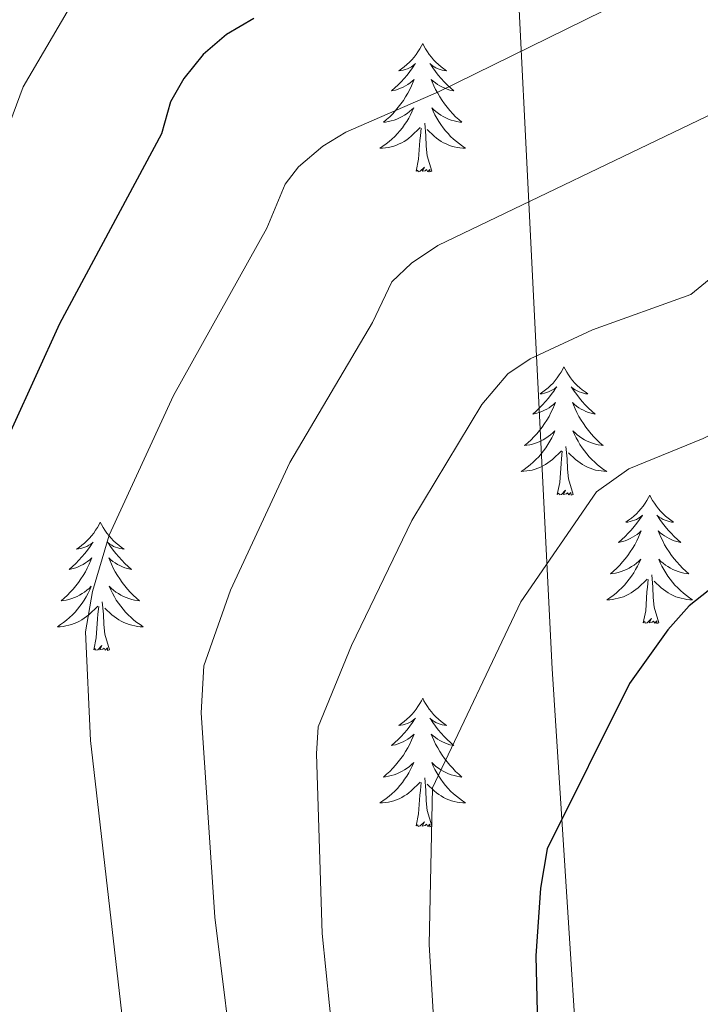
# Model space of a CAD drawing. Units: metres. Extents: x 640628 to 645144, y 4731784 to 4734845.
# Drawn here: x 643280 to 643343, y 4732655 to 4732746 of the extents above; entities that cross this region are included whole.
import ezdxf

# ---------------------------------------------------------------- set-up
doc = ezdxf.new("R2010")
doc.units = ezdxf.units.M
doc.header["$MEASUREMENT"] = 0
for name, color, linetype, lineweight in [('Level 1', 19, 'Continuous', 0), ('Level 36', 92, 'Continuous', 0), ('Level 4', 36, 'Continuous', 30), ('Level 5', 36, 'Continuous', 0)]:
    doc.layers.add(name, color=color, linetype=linetype, lineweight=lineweight)

msp = doc.modelspace()

# ---------------------------------------------------------------- linework, layer by layer
at = {"layer": 'Level 1', "color": 19, "linetype": 'Continuous', "lineweight": 0, "ltscale": 0.5}
msp.add_polyline3d([(643301.27, 4732982.85, 603.57), (643308.03, 4732939.58, 615.83), (643314.75, 4732902.54, 628.04), (643320.06, 4732873.82, 637.19), (643324.04, 4732792.79, 644.46), (643329.39, 4732685.78, 672.15), (643333.22, 4732626.61, 675.33), (643334.17, 4732617.38, 674.63), (643353.94, 4732589.23, 679.11), (643379.19, 4732547.23, 684.19), (643409.5, 4732497.98, 686.26), (643422.89, 4732475.62, 676.92), (643472.2, 4732449.14, 684.74), (643519.54, 4732423.84, 680.93), (643566.68, 4732397.26, 682.11)], dxfattribs=at)
at = {"layer": 'Level 36', "color": 92, "linetype": 'Continuous', "lineweight": 0}
for points in [[(643317.39, 4732743.85, 0.01), (643317.28, 4732743.63, 0.01), (643317.12, 4732743.35, 0.01), (643316.95, 4732743.09, 0.01), (643316.77, 4732742.83, 0.01), (643316.58, 4732742.58, 0.01), (643316.37, 4732742.34, 0.01), (643316.15, 4732742.12, 0.01), (643315.92, 4732741.9, 0.01), (643315.68, 4732741.7, 0.01), (643315.43, 4732741.51, 0.01), (643315.17, 4732741.33, 0.01), (643315.37, 4732741.35, 0.01), (643315.57, 4732741.39, 0.01), (643315.77, 4732741.45, 0.01), (643315.97, 4732741.52, 0.01), (643316.16, 4732741.6, 0.01), (643316.34, 4732741.7, 0.01), (643316.51, 4732741.81, 0.01), (643316.72, 4732742, 0.01), (643316.67, 4732741.94, 0.01), (643316.44, 4732741.59, 0.01), (643316.2, 4732741.26, 0.01), (643315.94, 4732740.93, 0.01), (643315.68, 4732740.62, 0.01), (643315.4, 4732740.31, 0.01), (643315.1, 4732740.02, 0.01), (643314.8, 4732739.73, 0.01), (643314.49, 4732739.46, 0.01), (643314.61, 4732739.48, 0.01), (643314.86, 4732739.54, 0.01), (643315.1, 4732739.62, 0.01), (643315.34, 4732739.7, 0.01), (643315.57, 4732739.81, 0.01), (643315.79, 4732739.92, 0.01), (643316.01, 4732740.06, 0.01), (643316.21, 4732740.2, 0.01), (643316.41, 4732740.36, 0.01), (643316.6, 4732740.53, 0.01), (643316.51, 4732740.31, 0.01), (643316.35, 4732739.94, 0.01), (643316.18, 4732739.59, 0.01), (643316, 4732739.24, 0.01), (643315.8, 4732738.9, 0.01), (643315.59, 4732738.57, 0.01), (643315.36, 4732738.25, 0.01), (643315.12, 4732737.94, 0.01), (643314.87, 4732737.64, 0.01), (643314.6, 4732737.34, 0.01), (643314.33, 4732737.06, 0.01), (643314.04, 4732736.79, 0.01), (643313.75, 4732736.54, 0.01), (643313.94, 4732736.56, 0.01), (643314.21, 4732736.61, 0.01), (643314.47, 4732736.67, 0.01), (643314.73, 4732736.75, 0.01), (643314.99, 4732736.84, 0.01), (643315.23, 4732736.95, 0.01), (643315.48, 4732737.07, 0.01), (643315.71, 4732737.21, 0.01), (643315.93, 4732737.36, 0.01), (643316.15, 4732737.53, 0.01), (643316.36, 4732737.7, 0.01), (643316.55, 4732737.89, 0.01), (643316.41, 4732737.56, 0.01), (643316.26, 4732737.24, 0.01), (643316.09, 4732736.93, 0.01), (643315.9, 4732736.62, 0.01), (643315.71, 4732736.33, 0.01), (643315.5, 4732736.04, 0.01), (643315.27, 4732735.76, 0.01), (643315.04, 4732735.49, 0.01), (643314.79, 4732735.23, 0.01), (643314.53, 4732734.99, 0.01), (643314.26, 4732734.76, 0.01), (643313.99, 4732734.53, 0.01), (643313.7, 4732734.32, 0.01), (643313.41, 4732734.13, 0.01), (643313.67, 4732734.14, 0.01), (643313.94, 4732734.17, 0.01), (643314.2, 4732734.21, 0.01), (643314.46, 4732734.26, 0.01), (643314.71, 4732734.34, 0.01), (643314.96, 4732734.42, 0.01), (643315.2, 4732734.53, 0.01), (643315.44, 4732734.64, 0.01), (643315.67, 4732734.77, 0.01), (643315.9, 4732734.92, 0.01), (643316.11, 4732735.08, 0.01), (643316.31, 4732735.25, 0.01), (643317.16, 4732736.05, 0.01)], [(643317.39, 4732743.85, 0.01), (643317.5, 4732743.63, 0.01), (643317.65, 4732743.35, 0.01), (643317.82, 4732743.09, 0.01), (643318, 4732742.83, 0.01), (643318.2, 4732742.58, 0.01), (643318.4, 4732742.34, 0.01), (643318.62, 4732742.12, 0.01), (643318.85, 4732741.9, 0.01), (643319.09, 4732741.7, 0.01), (643319.34, 4732741.51, 0.01), (643319.6, 4732741.33, 0.01), (643319.4, 4732741.35, 0.01), (643319.2, 4732741.39, 0.01), (643319, 4732741.45, 0.01), (643318.81, 4732741.52, 0.01), (643318.62, 4732741.6, 0.01), (643318.44, 4732741.7, 0.01), (643318.26, 4732741.81, 0.01), (643318.06, 4732742, 0.01), (643318.1, 4732741.94, 0.01), (643318.33, 4732741.59, 0.01), (643318.57, 4732741.26, 0.01), (643318.83, 4732740.93, 0.01), (643319.1, 4732740.62, 0.01), (643319.38, 4732740.31, 0.01), (643319.67, 4732740.02, 0.01), (643319.97, 4732739.73, 0.01), (643320.28, 4732739.46, 0.01), (643320.16, 4732739.48, 0.01), (643319.92, 4732739.54, 0.01), (643319.67, 4732739.62, 0.01), (643319.44, 4732739.7, 0.01), (643319.21, 4732739.81, 0.01), (643318.98, 4732739.92, 0.01), (643318.77, 4732740.06, 0.01), (643318.56, 4732740.2, 0.01), (643318.36, 4732740.36, 0.01), (643318.18, 4732740.53, 0.01), (643318.26, 4732740.31, 0.01), (643318.42, 4732739.94, 0.01), (643318.59, 4732739.59, 0.01), (643318.78, 4732739.24, 0.01), (643318.98, 4732738.9, 0.01), (643319.19, 4732738.57, 0.01), (643319.42, 4732738.25, 0.01), (643319.65, 4732737.94, 0.01), (643319.9, 4732737.64, 0.01), (643320.17, 4732737.34, 0.01), (643320.44, 4732737.06, 0.01), (643320.73, 4732736.79, 0.01), (643321.03, 4732736.54, 0.01), (643320.83, 4732736.56, 0.01), (643320.56, 4732736.61, 0.01), (643320.3, 4732736.67, 0.01), (643320.04, 4732736.75, 0.01), (643319.79, 4732736.84, 0.01), (643319.54, 4732736.95, 0.01), (643319.3, 4732737.07, 0.01), (643319.06, 4732737.21, 0.01), (643318.84, 4732737.36, 0.01), (643318.62, 4732737.53, 0.01), (643318.42, 4732737.7, 0.01), (643318.22, 4732737.89, 0.01), (643318.36, 4732737.56, 0.01), (643318.52, 4732737.24, 0.01), (643318.69, 4732736.93, 0.01), (643318.87, 4732736.62, 0.01), (643319.07, 4732736.33, 0.01), (643319.28, 4732736.04, 0.01), (643319.5, 4732735.76, 0.01), (643319.74, 4732735.49, 0.01), (643319.98, 4732735.23, 0.01), (643320.24, 4732734.99, 0.01), (643320.51, 4732734.76, 0.01), (643320.79, 4732734.53, 0.01), (643321.08, 4732734.32, 0.01), (643321.37, 4732734.13, 0.01), (643321.1, 4732734.14, 0.01), (643320.84, 4732734.17, 0.01), (643320.58, 4732734.21, 0.01), (643320.32, 4732734.26, 0.01), (643320.06, 4732734.34, 0.01), (643319.81, 4732734.42, 0.01), (643319.57, 4732734.53, 0.01), (643319.33, 4732734.64, 0.01), (643319.1, 4732734.77, 0.01), (643318.88, 4732734.92, 0.01), (643318.67, 4732735.08, 0.01), (643318.46, 4732735.25, 0.01), (643317.8, 4732735.87, 0.01)], [(643316.77, 4732732, 0.01), (643317.01, 4732733.12, 0.01), (643317.13, 4732734.86, 0.01), (643317.17, 4732735.29, 0.01), (643317.24, 4732736.01, 0.01)], [(643318.24, 4732732, 0.01), (643317.81, 4732733.44, 0.01), (643317.72, 4732734.34, 0.01), (643317.67, 4732735.29, 0.01), (643317.57, 4732736.45, 0.01)], [(643318.24, 4732732, 0.01), (643318.06, 4732731.93, 0.01), (643318.04, 4732732.17, 0.01), (643317.86, 4732731.95, 0.01), (643317.73, 4732732.15, 0.01), (643317.61, 4732732.04, 0.01), (643317.34, 4732731.99, 0.01), (643317.54, 4732732.38, 0.01), (643317.15, 4732732, 0.01), (643316.97, 4732731.95, 0.01), (643316.92, 4732732.11, 0.01), (643316.77, 4732732, 0.01)], [(643330.5, 4732713.84, 0.01), (643330.38, 4732713.62, 0.01), (643330.23, 4732713.34, 0.01), (643330.06, 4732713.08, 0.01), (643329.88, 4732712.82, 0.01), (643329.68, 4732712.57, 0.01), (643329.48, 4732712.33, 0.01), (643329.26, 4732712.11, 0.01), (643329.03, 4732711.89, 0.01), (643328.79, 4732711.69, 0.01), (643328.54, 4732711.5, 0.01), (643328.28, 4732711.32, 0.01), (643328.48, 4732711.34, 0.01), (643328.68, 4732711.38, 0.01), (643328.88, 4732711.44, 0.01), (643329.07, 4732711.5, 0.01), (643329.26, 4732711.59, 0.01), (643329.44, 4732711.69, 0.01), (643329.62, 4732711.8, 0.01), (643329.82, 4732711.99, 0.01), (643329.78, 4732711.93, 0.01), (643329.55, 4732711.58, 0.01), (643329.31, 4732711.25, 0.01), (643329.05, 4732710.92, 0.01), (643328.78, 4732710.6, 0.01), (643328.5, 4732710.3, 0.01), (643328.21, 4732710, 0.01), (643327.91, 4732709.72, 0.01), (643327.6, 4732709.45, 0.01), (643327.72, 4732709.47, 0.01), (643327.97, 4732709.53, 0.01), (643328.21, 4732709.6, 0.01), (643328.44, 4732709.69, 0.01), (643328.68, 4732709.8, 0.01), (643328.9, 4732709.91, 0.01), (643329.12, 4732710.04, 0.01), (643329.32, 4732710.19, 0.01), (643329.52, 4732710.35, 0.01), (643329.71, 4732710.52, 0.01), (643329.62, 4732710.3, 0.01), (643329.46, 4732709.93, 0.01), (643329.29, 4732709.58, 0.01), (643329.11, 4732709.23, 0.01), (643328.91, 4732708.89, 0.01), (643328.69, 4732708.56, 0.01), (643328.47, 4732708.24, 0.01), (643328.23, 4732707.93, 0.01), (643327.98, 4732707.62, 0.01), (643327.71, 4732707.33, 0.01), (643327.44, 4732707.05, 0.01), (643327.15, 4732706.78, 0.01), (643326.85, 4732706.52, 0.01), (643327.05, 4732706.55, 0.01), (643327.32, 4732706.6, 0.01), (643327.58, 4732706.66, 0.01), (643327.84, 4732706.74, 0.01), (643328.09, 4732706.83, 0.01), (643328.34, 4732706.94, 0.01), (643328.58, 4732707.06, 0.01), (643328.82, 4732707.2, 0.01), (643329.04, 4732707.35, 0.01), (643329.26, 4732707.52, 0.01), (643329.46, 4732707.69, 0.01), (643329.66, 4732707.88, 0.01), (643329.52, 4732707.55, 0.01), (643329.36, 4732707.23, 0.01), (643329.19, 4732706.92, 0.01), (643329.01, 4732706.61, 0.01), (643328.81, 4732706.32, 0.01), (643328.6, 4732706.03, 0.01), (643328.38, 4732705.75, 0.01), (643328.15, 4732705.48, 0.01), (643327.9, 4732705.22, 0.01), (643327.64, 4732704.98, 0.01), (643327.37, 4732704.74, 0.01), (643327.09, 4732704.52, 0.01), (643326.8, 4732704.31, 0.01), (643326.52, 4732704.12, 0.01), (643326.78, 4732704.13, 0.01), (643327.04, 4732704.16, 0.01), (643327.3, 4732704.2, 0.01), (643327.56, 4732704.25, 0.01), (643327.82, 4732704.33, 0.01), (643328.07, 4732704.41, 0.01), (643328.31, 4732704.52, 0.01), (643328.55, 4732704.63, 0.01), (643328.78, 4732704.76, 0.01), (643329, 4732704.91, 0.01), (643329.22, 4732705.07, 0.01), (643329.42, 4732705.24, 0.01), (643330.27, 4732706.04, 0.01)], [(643330.5, 4732713.84, 0.01), (643330.61, 4732713.62, 0.01), (643330.76, 4732713.34, 0.01), (643330.93, 4732713.08, 0.01), (643331.11, 4732712.82, 0.01), (643331.3, 4732712.57, 0.01), (643331.51, 4732712.33, 0.01), (643331.73, 4732712.11, 0.01), (643331.96, 4732711.89, 0.01), (643332.2, 4732711.69, 0.01), (643332.45, 4732711.5, 0.01), (643332.71, 4732711.32, 0.01), (643332.51, 4732711.34, 0.01), (643332.31, 4732711.38, 0.01), (643332.11, 4732711.44, 0.01), (643331.92, 4732711.5, 0.01), (643331.73, 4732711.59, 0.01), (643331.55, 4732711.69, 0.01), (643331.37, 4732711.8, 0.01), (643331.17, 4732711.99, 0.01), (643331.21, 4732711.93, 0.01), (643331.44, 4732711.58, 0.01), (643331.68, 4732711.25, 0.01), (643331.94, 4732710.92, 0.01), (643332.2, 4732710.6, 0.01), (643332.48, 4732710.3, 0.01), (643332.78, 4732710, 0.01), (643333.08, 4732709.72, 0.01), (643333.39, 4732709.45, 0.01), (643333.27, 4732709.47, 0.01), (643333.02, 4732709.53, 0.01), (643332.78, 4732709.6, 0.01), (643332.54, 4732709.69, 0.01), (643332.31, 4732709.8, 0.01), (643332.09, 4732709.91, 0.01), (643331.88, 4732710.04, 0.01), (643331.67, 4732710.19, 0.01), (643331.47, 4732710.35, 0.01), (643331.28, 4732710.52, 0.01), (643331.37, 4732710.3, 0.01), (643331.53, 4732709.93, 0.01), (643331.7, 4732709.58, 0.01), (643331.88, 4732709.23, 0.01), (643332.08, 4732708.89, 0.01), (643332.3, 4732708.56, 0.01), (643332.52, 4732708.24, 0.01), (643332.76, 4732707.93, 0.01), (643333.01, 4732707.62, 0.01), (643333.28, 4732707.33, 0.01), (643333.55, 4732707.05, 0.01), (643333.84, 4732706.78, 0.01), (643334.14, 4732706.52, 0.01), (643333.94, 4732706.55, 0.01), (643333.67, 4732706.6, 0.01), (643333.41, 4732706.66, 0.01), (643333.15, 4732706.74, 0.01), (643332.9, 4732706.83, 0.01), (643332.65, 4732706.94, 0.01), (643332.41, 4732707.06, 0.01), (643332.17, 4732707.2, 0.01), (643331.95, 4732707.35, 0.01), (643331.73, 4732707.52, 0.01), (643331.53, 4732707.69, 0.01), (643331.33, 4732707.88, 0.01), (643331.47, 4732707.55, 0.01), (643331.63, 4732707.23, 0.01), (643331.8, 4732706.92, 0.01), (643331.98, 4732706.61, 0.01), (643332.18, 4732706.32, 0.01), (643332.39, 4732706.03, 0.01), (643332.61, 4732705.75, 0.01), (643332.84, 4732705.48, 0.01), (643333.09, 4732705.22, 0.01), (643333.35, 4732704.98, 0.01), (643333.62, 4732704.74, 0.01), (643333.9, 4732704.52, 0.01), (643334.18, 4732704.31, 0.01), (643334.48, 4732704.12, 0.01), (643334.21, 4732704.13, 0.01), (643333.95, 4732704.16, 0.01), (643333.68, 4732704.2, 0.01), (643333.43, 4732704.25, 0.01), (643333.17, 4732704.33, 0.01), (643332.92, 4732704.41, 0.01), (643332.68, 4732704.52, 0.01), (643332.44, 4732704.63, 0.01), (643332.21, 4732704.76, 0.01), (643331.99, 4732704.91, 0.01), (643331.77, 4732705.07, 0.01), (643331.57, 4732705.24, 0.01), (643330.91, 4732705.86, 0.01)], [(643329.88, 4732701.99, 0.01), (643330.12, 4732703.1, 0.01), (643330.23, 4732704.85, 0.01), (643330.28, 4732705.28, 0.01), (643330.34, 4732706, 0.01)], [(643331.35, 4732701.99, 0.01), (643330.92, 4732703.43, 0.01), (643330.83, 4732704.33, 0.01), (643330.78, 4732705.28, 0.01), (643330.68, 4732706.44, 0.01)], [(643331.35, 4732701.99, 0.01), (643331.17, 4732701.92, 0.01), (643331.15, 4732702.16, 0.01), (643330.96, 4732701.94, 0.01), (643330.84, 4732702.14, 0.01), (643330.72, 4732702.03, 0.01), (643330.45, 4732701.98, 0.01), (643330.65, 4732702.37, 0.01), (643330.26, 4732701.99, 0.01), (643330.07, 4732701.94, 0.01), (643330.03, 4732702.1, 0.01), (643329.88, 4732701.99, 0.01)], [(643338.46, 4732701.92, 0.01), (643338.34, 4732701.7, 0.01), (643338.19, 4732701.42, 0.01), (643338.02, 4732701.16, 0.01), (643337.84, 4732700.9, 0.01), (643337.64, 4732700.65, 0.01), (643337.44, 4732700.42, 0.01), (643337.22, 4732700.19, 0.01), (643336.99, 4732699.97, 0.01), (643336.75, 4732699.77, 0.01), (643336.5, 4732699.58, 0.01), (643336.24, 4732699.4, 0.01), (643336.44, 4732699.42, 0.01), (643336.64, 4732699.46, 0.01), (643336.84, 4732699.52, 0.01), (643337.03, 4732699.59, 0.01), (643337.22, 4732699.67, 0.01), (643337.4, 4732699.77, 0.01), (643337.58, 4732699.88, 0.01), (643337.78, 4732700.07, 0.01), (643337.74, 4732700.01, 0.01), (643337.51, 4732699.66, 0.01), (643337.27, 4732699.33, 0.01), (643337.01, 4732699, 0.01), (643336.74, 4732698.68, 0.01), (643336.46, 4732698.38, 0.01), (643336.17, 4732698.09, 0.01), (643335.87, 4732697.8, 0.01), (643335.56, 4732697.53, 0.01), (643335.68, 4732697.56, 0.01), (643335.93, 4732697.61, 0.01), (643336.17, 4732697.69, 0.01), (643336.4, 4732697.77, 0.01), (643336.64, 4732697.88, 0.01), (643336.86, 4732698, 0.01), (643337.08, 4732698.13, 0.01), (643337.28, 4732698.27, 0.01), (643337.48, 4732698.43, 0.01), (643337.67, 4732698.6, 0.01), (643337.58, 4732698.38, 0.01), (643337.42, 4732698.02, 0.01), (643337.25, 4732697.66, 0.01), (643337.07, 4732697.31, 0.01), (643336.87, 4732696.97, 0.01), (643336.65, 4732696.64, 0.01), (643336.43, 4732696.32, 0.01), (643336.19, 4732696.01, 0.01), (643335.94, 4732695.71, 0.01), (643335.67, 4732695.41, 0.01), (643335.4, 4732695.13, 0.01), (643335.11, 4732694.86, 0.01), (643334.81, 4732694.6, 0.01), (643335.01, 4732694.63, 0.01), (643335.28, 4732694.68, 0.01), (643335.54, 4732694.74, 0.01), (643335.8, 4732694.82, 0.01), (643336.05, 4732694.91, 0.01), (643336.3, 4732695.02, 0.01), (643336.54, 4732695.14, 0.01), (643336.78, 4732695.28, 0.01), (643337, 4732695.43, 0.01), (643337.22, 4732695.6, 0.01), (643337.42, 4732695.77, 0.01), (643337.62, 4732695.96, 0.01), (643337.48, 4732695.63, 0.01), (643337.32, 4732695.31, 0.01), (643337.15, 4732695, 0.01), (643336.97, 4732694.69, 0.01), (643336.77, 4732694.4, 0.01), (643336.56, 4732694.11, 0.01), (643336.34, 4732693.83, 0.01), (643336.11, 4732693.56, 0.01), (643335.86, 4732693.3, 0.01), (643335.6, 4732693.06, 0.01), (643335.33, 4732692.82, 0.01), (643335.05, 4732692.6, 0.01), (643334.76, 4732692.39, 0.01), (643334.48, 4732692.2, 0.01), (643334.74, 4732692.21, 0.01), (643335, 4732692.24, 0.01), (643335.26, 4732692.28, 0.01), (643335.52, 4732692.34, 0.01), (643335.78, 4732692.41, 0.01), (643336.03, 4732692.49, 0.01), (643336.27, 4732692.6, 0.01), (643336.51, 4732692.71, 0.01), (643336.74, 4732692.84, 0.01), (643336.96, 4732692.99, 0.01), (643337.18, 4732693.15, 0.01), (643337.38, 4732693.32, 0.01), (643338.23, 4732694.12, 0.01)], [(643338.46, 4732701.92, 0.01), (643338.57, 4732701.7, 0.01), (643338.72, 4732701.42, 0.01), (643338.89, 4732701.16, 0.01), (643339.07, 4732700.9, 0.01), (643339.26, 4732700.65, 0.01), (643339.47, 4732700.42, 0.01), (643339.69, 4732700.19, 0.01), (643339.92, 4732699.97, 0.01), (643340.16, 4732699.77, 0.01), (643340.41, 4732699.58, 0.01), (643340.67, 4732699.4, 0.01), (643340.47, 4732699.42, 0.01), (643340.27, 4732699.46, 0.01), (643340.07, 4732699.52, 0.01), (643339.88, 4732699.59, 0.01), (643339.69, 4732699.67, 0.01), (643339.51, 4732699.77, 0.01), (643339.33, 4732699.88, 0.01), (643339.13, 4732700.07, 0.01), (643339.17, 4732700.01, 0.01), (643339.4, 4732699.66, 0.01), (643339.64, 4732699.33, 0.01), (643339.9, 4732699, 0.01), (643340.16, 4732698.68, 0.01), (643340.44, 4732698.38, 0.01), (643340.74, 4732698.09, 0.01), (643341.04, 4732697.8, 0.01), (643341.35, 4732697.53, 0.01), (643341.23, 4732697.56, 0.01), (643340.98, 4732697.61, 0.01), (643340.74, 4732697.69, 0.01), (643340.5, 4732697.77, 0.01), (643340.27, 4732697.88, 0.01), (643340.05, 4732698, 0.01), (643339.84, 4732698.13, 0.01), (643339.63, 4732698.27, 0.01), (643339.43, 4732698.43, 0.01), (643339.24, 4732698.6, 0.01), (643339.33, 4732698.38, 0.01), (643339.49, 4732698.02, 0.01), (643339.66, 4732697.66, 0.01), (643339.84, 4732697.31, 0.01), (643340.04, 4732696.97, 0.01), (643340.26, 4732696.64, 0.01), (643340.48, 4732696.32, 0.01), (643340.72, 4732696.01, 0.01), (643340.97, 4732695.71, 0.01), (643341.24, 4732695.41, 0.01), (643341.51, 4732695.13, 0.01), (643341.8, 4732694.86, 0.01), (643342.1, 4732694.6, 0.01), (643341.9, 4732694.63, 0.01), (643341.63, 4732694.68, 0.01), (643341.37, 4732694.74, 0.01), (643341.11, 4732694.82, 0.01), (643340.86, 4732694.91, 0.01), (643340.61, 4732695.02, 0.01), (643340.37, 4732695.14, 0.01), (643340.13, 4732695.28, 0.01), (643339.91, 4732695.43, 0.01), (643339.69, 4732695.6, 0.01), (643339.49, 4732695.77, 0.01), (643339.29, 4732695.96, 0.01), (643339.43, 4732695.63, 0.01), (643339.59, 4732695.31, 0.01), (643339.76, 4732695, 0.01), (643339.94, 4732694.69, 0.01), (643340.14, 4732694.4, 0.01), (643340.35, 4732694.11, 0.01), (643340.57, 4732693.83, 0.01), (643340.8, 4732693.56, 0.01), (643341.05, 4732693.3, 0.01), (643341.31, 4732693.06, 0.01), (643341.58, 4732692.82, 0.01), (643341.86, 4732692.6, 0.01), (643342.14, 4732692.39, 0.01), (643342.44, 4732692.2, 0.01), (643342.17, 4732692.21, 0.01), (643341.91, 4732692.24, 0.01), (643341.64, 4732692.28, 0.01), (643341.39, 4732692.34, 0.01), (643341.13, 4732692.41, 0.01), (643340.88, 4732692.49, 0.01), (643340.64, 4732692.6, 0.01), (643340.4, 4732692.71, 0.01), (643340.17, 4732692.84, 0.01), (643339.95, 4732692.99, 0.01), (643339.73, 4732693.15, 0.01), (643339.53, 4732693.32, 0.01), (643338.87, 4732693.94, 0.01)], [(643287.46, 4732699.41, 0.01), (643287.35, 4732699.19, 0.01), (643287.2, 4732698.92, 0.01), (643287.03, 4732698.65, 0.01), (643286.85, 4732698.39, 0.01), (643286.66, 4732698.14, 0.01), (643286.45, 4732697.91, 0.01), (643286.23, 4732697.68, 0.01), (643286, 4732697.46, 0.01), (643285.76, 4732697.26, 0.01), (643285.51, 4732697.07, 0.01), (643285.25, 4732696.89, 0.01), (643285.45, 4732696.92, 0.01), (643285.65, 4732696.95, 0.01), (643285.85, 4732697.01, 0.01), (643286.04, 4732697.08, 0.01), (643286.23, 4732697.16, 0.01), (643286.41, 4732697.26, 0.01), (643286.59, 4732697.37, 0.01), (643286.79, 4732697.56, 0.01), (643286.75, 4732697.5, 0.01), (643286.52, 4732697.16, 0.01), (643286.28, 4732696.82, 0.01), (643286.02, 4732696.49, 0.01), (643285.76, 4732696.18, 0.01), (643285.48, 4732695.87, 0.01), (643285.18, 4732695.58, 0.01), (643284.88, 4732695.3, 0.01), (643284.57, 4732695.02, 0.01), (643284.69, 4732695.05, 0.01), (643284.94, 4732695.1, 0.01), (643285.18, 4732695.18, 0.01), (643285.42, 4732695.27, 0.01), (643285.65, 4732695.37, 0.01), (643285.87, 4732695.49, 0.01), (643286.08, 4732695.62, 0.01), (643286.29, 4732695.76, 0.01), (643286.49, 4732695.92, 0.01), (643286.68, 4732696.09, 0.01), (643286.59, 4732695.87, 0.01), (643286.43, 4732695.51, 0.01), (643286.26, 4732695.15, 0.01), (643286.08, 4732694.81, 0.01), (643285.88, 4732694.47, 0.01), (643285.66, 4732694.14, 0.01), (643285.44, 4732693.81, 0.01), (643285.2, 4732693.5, 0.01), (643284.95, 4732693.2, 0.01), (643284.68, 4732692.91, 0.01), (643284.41, 4732692.62, 0.01), (643284.12, 4732692.36, 0.01), (643283.82, 4732692.1, 0.01), (643284.02, 4732692.12, 0.01), (643284.29, 4732692.17, 0.01), (643284.55, 4732692.23, 0.01), (643284.81, 4732692.31, 0.01), (643285.06, 4732692.4, 0.01), (643285.31, 4732692.51, 0.01), (643285.55, 4732692.64, 0.01), (643285.79, 4732692.77, 0.01), (643286.01, 4732692.92, 0.01), (643286.23, 4732693.09, 0.01), (643286.43, 4732693.26, 0.01), (643286.63, 4732693.45, 0.01), (643286.49, 4732693.12, 0.01), (643286.33, 4732692.8, 0.01), (643286.16, 4732692.49, 0.01), (643285.98, 4732692.18, 0.01), (643285.78, 4732691.89, 0.01), (643285.57, 4732691.6, 0.01), (643285.35, 4732691.32, 0.01), (643285.12, 4732691.05, 0.01), (643284.87, 4732690.8, 0.01), (643284.61, 4732690.55, 0.01), (643284.34, 4732690.32, 0.01), (643284.06, 4732690.1, 0.01), (643283.78, 4732689.89, 0.01), (643283.48, 4732689.7, 0.01), (643283.75, 4732689.7, 0.01), (643284.01, 4732689.73, 0.01), (643284.28, 4732689.77, 0.01), (643284.53, 4732689.83, 0.01), (643284.79, 4732689.9, 0.01), (643285.04, 4732689.99, 0.01), (643285.28, 4732690.09, 0.01), (643285.52, 4732690.2, 0.01), (643285.75, 4732690.34, 0.01), (643285.97, 4732690.48, 0.01), (643286.19, 4732690.64, 0.01), (643286.39, 4732690.81, 0.01), (643287.24, 4732691.61, 0.01)], [(643287.46, 4732699.41, 0.01), (643287.58, 4732699.19, 0.01), (643287.73, 4732698.92, 0.01), (643287.9, 4732698.65, 0.01), (643288.08, 4732698.39, 0.01), (643288.28, 4732698.14, 0.01), (643288.48, 4732697.91, 0.01), (643288.7, 4732697.68, 0.01), (643288.93, 4732697.46, 0.01), (643289.17, 4732697.26, 0.01), (643289.42, 4732697.07, 0.01), (643289.68, 4732696.89, 0.01), (643289.48, 4732696.92, 0.01), (643289.28, 4732696.95, 0.01), (643289.08, 4732697.01, 0.01), (643288.89, 4732697.08, 0.01), (643288.7, 4732697.16, 0.01), (643288.52, 4732697.26, 0.01), (643288.34, 4732697.37, 0.01), (643288.14, 4732697.56, 0.01), (643288.18, 4732697.5, 0.01), (643288.41, 4732697.16, 0.01), (643288.65, 4732696.82, 0.01), (643288.91, 4732696.49, 0.01), (643289.18, 4732696.18, 0.01), (643289.46, 4732695.87, 0.01), (643289.75, 4732695.58, 0.01), (643290.05, 4732695.3, 0.01), (643290.36, 4732695.02, 0.01), (643290.24, 4732695.05, 0.01), (643289.99, 4732695.1, 0.01), (643289.75, 4732695.18, 0.01), (643289.52, 4732695.27, 0.01), (643289.28, 4732695.37, 0.01), (643289.06, 4732695.49, 0.01), (643288.84, 4732695.62, 0.01), (643288.64, 4732695.76, 0.01), (643288.44, 4732695.92, 0.01), (643288.25, 4732696.09, 0.01), (643288.34, 4732695.87, 0.01), (643288.5, 4732695.51, 0.01), (643288.67, 4732695.15, 0.01), (643288.85, 4732694.81, 0.01), (643289.05, 4732694.47, 0.01), (643289.27, 4732694.14, 0.01), (643289.49, 4732693.81, 0.01), (643289.73, 4732693.5, 0.01), (643289.98, 4732693.2, 0.01), (643290.25, 4732692.91, 0.01), (643290.52, 4732692.62, 0.01), (643290.81, 4732692.36, 0.01), (643291.11, 4732692.1, 0.01), (643290.91, 4732692.12, 0.01), (643290.64, 4732692.17, 0.01), (643290.38, 4732692.23, 0.01), (643290.12, 4732692.31, 0.01), (643289.87, 4732692.4, 0.01), (643289.62, 4732692.51, 0.01), (643289.38, 4732692.64, 0.01), (643289.14, 4732692.77, 0.01), (643288.92, 4732692.92, 0.01), (643288.7, 4732693.09, 0.01), (643288.5, 4732693.26, 0.01), (643288.3, 4732693.45, 0.01), (643288.44, 4732693.12, 0.01), (643288.6, 4732692.8, 0.01), (643288.77, 4732692.49, 0.01), (643288.95, 4732692.18, 0.01), (643289.15, 4732691.89, 0.01), (643289.36, 4732691.6, 0.01), (643289.58, 4732691.32, 0.01), (643289.81, 4732691.05, 0.01), (643290.06, 4732690.8, 0.01), (643290.32, 4732690.55, 0.01), (643290.59, 4732690.32, 0.01), (643290.87, 4732690.1, 0.01), (643291.16, 4732689.89, 0.01), (643291.44, 4732689.7, 0.01), (643291.18, 4732689.7, 0.01), (643290.92, 4732689.73, 0.01), (643290.66, 4732689.77, 0.01), (643290.4, 4732689.83, 0.01), (643290.14, 4732689.9, 0.01), (643289.89, 4732689.99, 0.01), (643289.65, 4732690.09, 0.01), (643289.41, 4732690.2, 0.01), (643289.18, 4732690.34, 0.01), (643288.96, 4732690.48, 0.01), (643288.74, 4732690.64, 0.01), (643288.54, 4732690.81, 0.01), (643287.88, 4732691.43, 0.01)], [(643337.84, 4732690.07, 0.01), (643338.08, 4732691.18, 0.01), (643338.19, 4732692.93, 0.01), (643338.24, 4732693.36, 0.01), (643338.3, 4732694.08, 0.01)], [(643339.31, 4732690.07, 0.01), (643338.88, 4732691.51, 0.01), (643338.79, 4732692.41, 0.01), (643338.74, 4732693.36, 0.01), (643338.64, 4732694.52, 0.01)], [(643286.85, 4732687.56, 0.01), (643287.09, 4732688.68, 0.01), (643287.2, 4732690.42, 0.01), (643287.25, 4732690.85, 0.01), (643287.32, 4732691.58, 0.01)], [(643288.32, 4732687.56, 0.01), (643287.89, 4732689, 0.01), (643287.8, 4732689.9, 0.01), (643287.75, 4732690.85, 0.01), (643287.65, 4732692.02, 0.01)], [(643339.31, 4732690.07, 0.01), (643339.13, 4732690, 0.01), (643339.11, 4732690.24, 0.01), (643338.92, 4732690.02, 0.01), (643338.8, 4732690.22, 0.01), (643338.68, 4732690.11, 0.01), (643338.41, 4732690.06, 0.01), (643338.61, 4732690.45, 0.01), (643338.22, 4732690.07, 0.01), (643338.03, 4732690.02, 0.01), (643337.99, 4732690.18, 0.01), (643337.84, 4732690.07, 0.01)], [(643288.32, 4732687.56, 0.01), (643288.14, 4732687.49, 0.01), (643288.12, 4732687.73, 0.01), (643287.93, 4732687.51, 0.01), (643287.81, 4732687.71, 0.01), (643287.69, 4732687.6, 0.01), (643287.42, 4732687.55, 0.01), (643287.62, 4732687.94, 0.01), (643287.23, 4732687.56, 0.01), (643287.04, 4732687.51, 0.01), (643287, 4732687.67, 0.01), (643286.85, 4732687.56, 0.01)], [(643317.39, 4732683.05, 0.01), (643317.28, 4732682.83, 0.01), (643317.12, 4732682.56, 0.01), (643316.95, 4732682.29, 0.01), (643316.77, 4732682.03, 0.01), (643316.58, 4732681.78, 0.01), (643316.37, 4732681.55, 0.01), (643316.15, 4732681.32, 0.01), (643315.92, 4732681.1, 0.01), (643315.68, 4732680.9, 0.01), (643315.43, 4732680.71, 0.01), (643315.17, 4732680.53, 0.01), (643315.37, 4732680.56, 0.01), (643315.57, 4732680.59, 0.01), (643315.77, 4732680.65, 0.01), (643315.97, 4732680.72, 0.01), (643316.16, 4732680.8, 0.01), (643316.34, 4732680.9, 0.01), (643316.51, 4732681.01, 0.01), (643316.72, 4732681.2, 0.01), (643316.67, 4732681.14, 0.01), (643316.44, 4732680.8, 0.01), (643316.2, 4732680.46, 0.01), (643315.94, 4732680.13, 0.01), (643315.68, 4732679.82, 0.01), (643315.4, 4732679.51, 0.01), (643315.1, 4732679.22, 0.01), (643314.8, 4732678.94, 0.01), (643314.49, 4732678.66, 0.01), (643314.61, 4732678.69, 0.01), (643314.86, 4732678.74, 0.01), (643315.1, 4732678.82, 0.01), (643315.34, 4732678.91, 0.01), (643315.57, 4732679.01, 0.01), (643315.79, 4732679.13, 0.01), (643316.01, 4732679.26, 0.01), (643316.21, 4732679.4, 0.01), (643316.41, 4732679.56, 0.01), (643316.6, 4732679.73, 0.01), (643316.51, 4732679.51, 0.01), (643316.35, 4732679.15, 0.01), (643316.18, 4732678.79, 0.01), (643316, 4732678.45, 0.01), (643315.8, 4732678.11, 0.01), (643315.59, 4732677.78, 0.01), (643315.36, 4732677.45, 0.01), (643315.12, 4732677.14, 0.01), (643314.87, 4732676.84, 0.01), (643314.6, 4732676.55, 0.01), (643314.33, 4732676.26, 0.01), (643314.04, 4732676, 0.01), (643313.75, 4732675.74, 0.01), (643313.94, 4732675.76, 0.01), (643314.21, 4732675.81, 0.01), (643314.47, 4732675.87, 0.01), (643314.73, 4732675.95, 0.01), (643314.99, 4732676.04, 0.01), (643315.23, 4732676.15, 0.01), (643315.48, 4732676.28, 0.01), (643315.71, 4732676.41, 0.01), (643315.93, 4732676.56, 0.01), (643316.15, 4732676.73, 0.01), (643316.36, 4732676.9, 0.01), (643316.55, 4732677.09, 0.01), (643316.41, 4732676.76, 0.01), (643316.26, 4732676.44, 0.01), (643316.09, 4732676.13, 0.01), (643315.9, 4732675.82, 0.01), (643315.71, 4732675.53, 0.01), (643315.5, 4732675.24, 0.01), (643315.27, 4732674.96, 0.01), (643315.04, 4732674.69, 0.01), (643314.79, 4732674.44, 0.01), (643314.53, 4732674.19, 0.01), (643314.26, 4732673.96, 0.01), (643313.99, 4732673.74, 0.01), (643313.7, 4732673.53, 0.01), (643313.41, 4732673.34, 0.01), (643313.67, 4732673.34, 0.01), (643313.94, 4732673.37, 0.01), (643314.2, 4732673.41, 0.01), (643314.46, 4732673.47, 0.01), (643314.71, 4732673.54, 0.01), (643314.96, 4732673.63, 0.01), (643315.2, 4732673.73, 0.01), (643315.44, 4732673.84, 0.01), (643315.67, 4732673.98, 0.01), (643315.9, 4732674.12, 0.01), (643316.11, 4732674.28, 0.01), (643316.31, 4732674.45, 0.01), (643317.16, 4732675.25, 0.01)], [(643317.39, 4732683.05, 0.01), (643317.5, 4732682.83, 0.01), (643317.65, 4732682.56, 0.01), (643317.82, 4732682.29, 0.01), (643318, 4732682.03, 0.01), (643318.2, 4732681.78, 0.01), (643318.4, 4732681.55, 0.01), (643318.62, 4732681.32, 0.01), (643318.85, 4732681.1, 0.01), (643319.09, 4732680.9, 0.01), (643319.34, 4732680.71, 0.01), (643319.6, 4732680.53, 0.01), (643319.4, 4732680.56, 0.01), (643319.2, 4732680.59, 0.01), (643319, 4732680.65, 0.01), (643318.81, 4732680.72, 0.01), (643318.62, 4732680.8, 0.01), (643318.44, 4732680.9, 0.01), (643318.26, 4732681.01, 0.01), (643318.06, 4732681.2, 0.01), (643318.1, 4732681.14, 0.01), (643318.33, 4732680.8, 0.01), (643318.57, 4732680.46, 0.01), (643318.83, 4732680.13, 0.01), (643319.1, 4732679.82, 0.01), (643319.38, 4732679.51, 0.01), (643319.67, 4732679.22, 0.01), (643319.97, 4732678.94, 0.01), (643320.28, 4732678.66, 0.01), (643320.16, 4732678.69, 0.01), (643319.92, 4732678.74, 0.01), (643319.67, 4732678.82, 0.01), (643319.44, 4732678.91, 0.01), (643319.21, 4732679.01, 0.01), (643318.98, 4732679.13, 0.01), (643318.77, 4732679.26, 0.01), (643318.56, 4732679.4, 0.01), (643318.36, 4732679.56, 0.01), (643318.18, 4732679.73, 0.01), (643318.26, 4732679.51, 0.01), (643318.42, 4732679.15, 0.01), (643318.59, 4732678.79, 0.01), (643318.78, 4732678.45, 0.01), (643318.98, 4732678.11, 0.01), (643319.19, 4732677.78, 0.01), (643319.42, 4732677.45, 0.01), (643319.65, 4732677.14, 0.01), (643319.9, 4732676.84, 0.01), (643320.17, 4732676.55, 0.01), (643320.44, 4732676.26, 0.01), (643320.73, 4732676, 0.01), (643321.03, 4732675.74, 0.01), (643320.83, 4732675.76, 0.01), (643320.56, 4732675.81, 0.01), (643320.3, 4732675.87, 0.01), (643320.04, 4732675.95, 0.01), (643319.79, 4732676.04, 0.01), (643319.54, 4732676.15, 0.01), (643319.3, 4732676.28, 0.01), (643319.06, 4732676.41, 0.01), (643318.84, 4732676.56, 0.01), (643318.62, 4732676.73, 0.01), (643318.42, 4732676.9, 0.01), (643318.22, 4732677.09, 0.01), (643318.36, 4732676.76, 0.01), (643318.52, 4732676.44, 0.01), (643318.69, 4732676.13, 0.01), (643318.87, 4732675.82, 0.01), (643319.07, 4732675.53, 0.01), (643319.28, 4732675.24, 0.01), (643319.5, 4732674.96, 0.01), (643319.74, 4732674.69, 0.01), (643319.98, 4732674.44, 0.01), (643320.24, 4732674.19, 0.01), (643320.51, 4732673.96, 0.01), (643320.79, 4732673.74, 0.01), (643321.08, 4732673.53, 0.01), (643321.37, 4732673.34, 0.01), (643321.1, 4732673.34, 0.01), (643320.84, 4732673.37, 0.01), (643320.58, 4732673.41, 0.01), (643320.32, 4732673.47, 0.01), (643320.06, 4732673.54, 0.01), (643319.81, 4732673.63, 0.01), (643319.57, 4732673.73, 0.01), (643319.33, 4732673.84, 0.01), (643319.1, 4732673.98, 0.01), (643318.88, 4732674.12, 0.01), (643318.67, 4732674.28, 0.01), (643318.46, 4732674.45, 0.01), (643317.8, 4732675.07, 0.01)], [(643318.24, 4732671.2, 0.01), (643317.81, 4732672.64, 0.01), (643317.72, 4732673.54, 0.01), (643317.67, 4732674.49, 0.01), (643317.57, 4732675.66, 0.01)], [(643316.77, 4732671.2, 0.01), (643317.01, 4732672.32, 0.01), (643317.13, 4732674.06, 0.01), (643317.17, 4732674.49, 0.01), (643317.24, 4732675.22, 0.01)], [(643318.24, 4732671.2, 0.01), (643318.06, 4732671.13, 0.01), (643318.04, 4732671.37, 0.01), (643317.86, 4732671.15, 0.01), (643317.73, 4732671.35, 0.01), (643317.61, 4732671.24, 0.01), (643317.34, 4732671.19, 0.01), (643317.54, 4732671.58, 0.01), (643317.15, 4732671.2, 0.01), (643316.97, 4732671.15, 0.01), (643316.92, 4732671.31, 0.01), (643316.77, 4732671.2, 0.01)]]:
    msp.add_polyline3d(points, dxfattribs=at)
at = {"layer": 'Level 4', "color": 36, "linetype": 'Continuous', "lineweight": 30}
for points in [[(643301.7, 4732746.18, 650.01), (643299.17, 4732744.68, 650.01), (643297.02, 4732742.83, 650.01), (643295.23, 4732740.61, 650.01), (643293.99, 4732738.44, 650.01), (643293.13, 4732735.48, 650.01), (643283.68, 4732717.84, 650.01), (643277.07, 4732703.33, 650.01)], [(643410.1, 4732690.36, 675.01), (643392.92, 4732694.52, 675.01), (643383.11, 4732696.41, 675.01), (643375.06, 4732697.25, 675.01), (643353.75, 4732696.81, 675.01), (643350.73, 4732696.11, 675.01), (643347.17, 4732694.81, 675.01), (643344.46, 4732693.49, 675.01), (643342.12, 4732691.63, 675.01), (643340.15, 4732689.41, 675.01), (643336.59, 4732684.44, 675.01), (643328.93, 4732669.07, 675.01), (643328.32, 4732665.43, 675.01), (643327.89, 4732659.15, 675.01), (643328.22, 4732644.82, 675.01)]]:
    msp.add_polyline3d(points, dxfattribs=at)
at = {"layer": 'Level 5', "color": 36, "linetype": 'Continuous', "lineweight": 0}
for points in [[(643289.68, 4732651.85, 655.01), (643286.55, 4732679.12, 655.01), (643286.09, 4732689.23, 655.01), (643286.75, 4732692.97, 655.01), (643288.3, 4732698.21, 655.01), (643294.26, 4732711.16, 655.01), (643302.93, 4732726.71, 655.01), (643304.61, 4732730.81, 655.01), (643305.86, 4732732.42, 655.01), (643308.12, 4732734.34, 655.01), (643310.25, 4732735.63, 655.01), (643318.84, 4732739.38, 655.01), (643339.27, 4732749.44, 655.01)], [(643284.39, 4732746.81, 645.01), (643280.32, 4732739.82, 645.01), (643271.24, 4732715.45, 645.01)], [(643300.12, 4732646.52, 660.01), (643298.1, 4732662.72, 660.01), (643296.84, 4732681.69, 660.01), (643297.06, 4732686.06, 660.01), (643299.54, 4732693.09, 660.01), (643305.06, 4732704.94, 660.01), (643312.73, 4732717.94, 660.01), (643314.53, 4732721.74, 660.01), (643316.35, 4732723.46, 660.01), (643318.8, 4732725.1, 660.01), (643344.55, 4732737.47, 660.01), (643350.2, 4732739.55, 660.01), (643353.38, 4732739.27, 660.01), (643358.53, 4732737.74, 660.01), (643372.04, 4732730.76, 660.01), (643379.09, 4732727.42, 660.01), (643381.46, 4732726.62, 660.01), (643399.84, 4732721.74, 660.01)], [(643309.77, 4732644.51, 665.01), (643308.06, 4732661.21, 665.01), (643307.52, 4732677.9, 665.01), (643307.68, 4732680.4, 665.01), (643310.77, 4732687.97, 665.01), (643316.37, 4732699.57, 665.01), (643322.87, 4732710.35, 665.01), (643325.29, 4732713.17, 665.01), (643327.36, 4732714.57, 665.01), (643333.14, 4732717.28, 665.01), (643342.27, 4732720.55, 665.01), (643345, 4732722.77, 665.01), (643347.66, 4732724.28, 665.01), (643351, 4732725.21, 665.01), (643356.6, 4732724.72, 665.01), (643359.04, 4732724.13, 665.01), (643362.37, 4732722.65, 665.01), (643366.91, 4732721.43, 665.01), (643369.94, 4732720.18, 665.01), (643374.63, 4732719, 665.01), (643377.93, 4732717.35, 665.01), (643400.03, 4732712.11, 665.01)], [(643318.79, 4732646.6, 670.01), (643317.98, 4732660.18, 670.01), (643318.31, 4732674.73, 670.01), (643326.48, 4732692, 670.01), (643333.53, 4732702.24, 670.01), (643336.53, 4732704.35, 670.01), (643343.41, 4732707.18, 670.01), (643347.87, 4732709.44, 670.01), (643353.63, 4732710.96, 670.01), (643357.06, 4732710.85, 670.01), (643369.62, 4732708.98, 670.01), (643376.27, 4732707.37, 670.01), (643387.48, 4732705.36, 670.01), (643415.14, 4732699.22, 670.01)]]:
    msp.add_polyline3d(points, dxfattribs=at)

doc.saveas('drawing.dxf')
